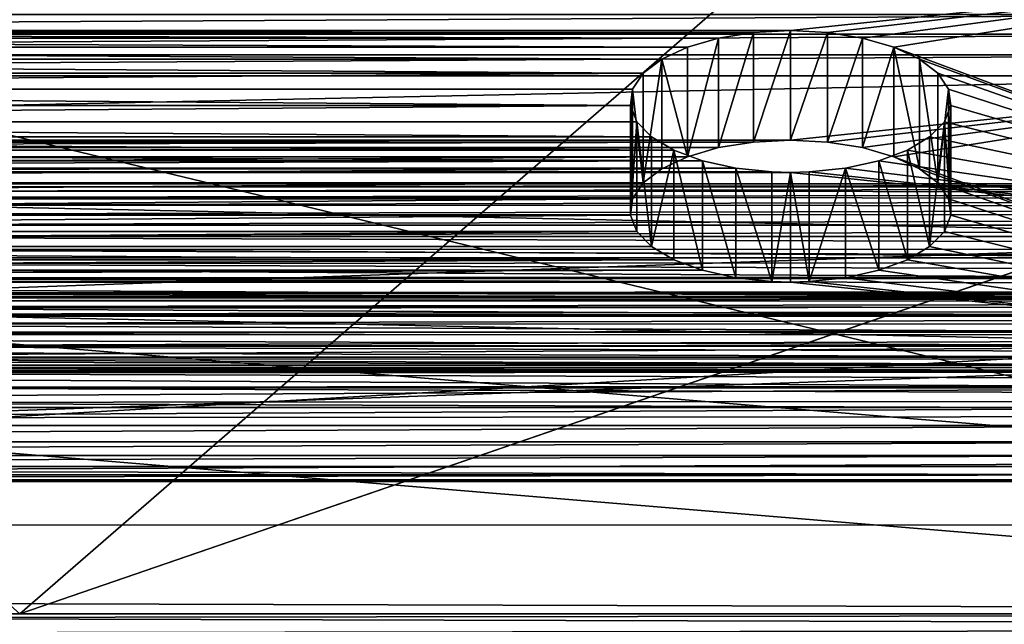
# Model space of a CAD drawing. Units: centimetres. Extents: x -305 to 305, y -134 to 131.
# Drawn here: x -165 to -162, y -7 to -5 of the extents above; entities that cross this region are included whole.
import ezdxf

# ---------------------------------------------------------------- set-up
doc = ezdxf.new("R2010")
doc.units = ezdxf.units.CM
doc.header["$LTSCALE"] = 2.54
doc.layers.get('0').update_dxf_attribs({"true_color": 0xff5454})
doc.layers.add('VP-EQ', color=7, linetype='Continuous', true_color=0x8a3492)

# ---------------------------------------------------------------- blocks, each defined once
blk = doc.blocks.new('3DGeom-266_Defintion')
at = {"color": 0}
for p, q in [((133691.6, 14568.33, 84.67), (133691.6, 16685, 84.67)), ((133691.6, 16685), (133691.6, 14568.33)), ((133691.6, 16685, 84.67), (133691.6, 14568.33, 84.67)), ((133691.6, 14568.33), (133691.6, 16685)), ((133224.25, 14882.04, 84.67), (133248.97, 14889.44, 84.67)), ((133248.97, 14889.44), (133224.25, 14882.04)), ((133224.25, 14882.04), (133248.97, 14889.44)), ((133248.97, 14889.44, 84.67), (133224.25, 14882.04, 84.67)), ((133248.97, 14889.44, 84.67), (133274.72, 14890.94, 84.67)), ((133274.72, 14890.94), (133248.97, 14889.44)), ((133248.97, 14889.44), (133274.72, 14890.94)), ((133274.72, 14890.94, 84.67), (133248.97, 14889.44, 84.67)), ((133248.97, 14889.44), (133248.97, 14889.44, 84.67)), ((133248.97, 14889.44), (133248.97, 14889.44, 84.67)), ((133274.72, 14890.94, 84.67), (133300.13, 14886.46, 84.67)), ((133300.13, 14886.46), (133274.72, 14890.94)), ((133274.72, 14890.94), (133274.72, 14890.94, 84.67)), ((133274.72, 14890.94), (133274.72, 14890.94, 84.67)), ((133274.72, 14890.94), (133300.13, 14886.46)), ((133300.13, 14886.46, 84.67), (133274.72, 14890.94, 84.67)), ((133201.9, 14869.14, 84.67), (133224.25, 14882.04, 84.67)), ((133224.25, 14882.04), (133201.9, 14869.14)), ((133201.9, 14869.14), (133224.25, 14882.04)), ((133224.25, 14882.04, 84.67), (133201.9, 14869.14, 84.67)), ((133224.25, 14882.04), (133224.25, 14882.04, 84.67)), ((133224.25, 14882.04), (133224.25, 14882.04, 84.67)), ((133300.13, 14886.46, 84.67), (133323.83, 14876.24, 84.67)), ((133323.83, 14876.24), (133300.13, 14886.46)), ((133300.13, 14886.46), (133300.13, 14886.46, 84.67)), ((133300.13, 14886.46), (133300.13, 14886.46, 84.67)), ((133300.13, 14886.46), (133323.83, 14876.24)), ((133323.83, 14876.24, 84.67), (133300.13, 14886.46, 84.67)), ((133323.83, 14876.24, 84.67), (133344.52, 14860.83, 84.67)), ((133344.52, 14860.83), (133323.83, 14876.24)), ((133323.83, 14876.24), (133323.83, 14876.24, 84.67)), ((133323.83, 14876.24), (133323.83, 14876.24, 84.67)), ((133323.83, 14876.24), (133344.52, 14860.83)), ((133344.52, 14860.83, 84.67), (133323.83, 14876.24, 84.67)), ((133183.13, 14851.43, 84.67), (133201.9, 14869.14, 84.67)), ((133201.9, 14869.14), (133183.13, 14851.43)), ((133183.13, 14851.43), (133201.9, 14869.14)), ((133201.9, 14869.14, 84.67), (133183.13, 14851.43, 84.67)), ((133201.9, 14869.14), (133201.9, 14869.14, 84.67)), ((133201.9, 14869.14), (133201.9, 14869.14, 84.67)), ((133344.52, 14860.83, 84.67), (133361.1, 14841.06, 84.67)), ((133361.1, 14841.06), (133344.52, 14860.83)), ((133344.52, 14860.83), (133344.52, 14860.83, 84.67)), ((133344.52, 14860.83), (133344.52, 14860.83, 84.67)), ((133344.52, 14860.83), (133361.1, 14841.06)), ((133361.1, 14841.06, 84.67), (133344.52, 14860.83, 84.67)), ((133168.96, 14829.87, 84.67), (133183.13, 14851.43, 84.67)), ((133183.13, 14851.43), (133168.96, 14829.87)), ((133168.96, 14829.87), (133183.13, 14851.43)), ((133183.13, 14851.43, 84.67), (133168.96, 14829.87, 84.67)), ((133183.13, 14851.43), (133183.13, 14851.43, 84.67)), ((133183.13, 14851.43), (133183.13, 14851.43, 84.67)), ((133361.1, 14841.06, 84.67), (133372.69, 14818.01, 84.67)), ((133372.69, 14818.01), (133361.1, 14841.06)), ((133361.1, 14841.06), (133361.1, 14841.06, 84.67)), ((133361.1, 14841.06), (133372.69, 14818.01)), ((133372.69, 14818.01, 84.67), (133361.1, 14841.06, 84.67)), ((133361.1, 14841.06), (133361.1, 14841.06, 84.67)), ((133160.13, 14805.63, 84.67), (133168.96, 14829.87, 84.67)), ((133168.96, 14829.87), (133160.13, 14805.63)), ((133160.13, 14805.63), (133168.96, 14829.87)), ((133168.96, 14829.87, 84.67), (133160.13, 14805.63, 84.67)), ((133168.96, 14829.87), (133168.96, 14829.87, 84.67)), ((133168.96, 14829.87), (133168.96, 14829.87, 84.67)), ((133372.69, 14818.01, 84.67), (133378.63, 14792.9, 84.67)), ((133378.63, 14792.9), (133372.69, 14818.01)), ((133372.69, 14818.01), (133372.69, 14818.01, 84.67)), ((133372.69, 14818.01), (133372.69, 14818.01, 84.67)), ((133372.69, 14818.01), (133378.63, 14792.9)), ((133378.63, 14792.9, 84.67), (133372.69, 14818.01, 84.67)), ((133157.13, 14780, 84.67), (133160.13, 14805.63, 84.67)), ((133160.13, 14805.63), (133157.13, 14780)), ((133157.13, 14780), (133160.13, 14805.63)), ((133160.13, 14805.63, 84.67), (133157.13, 14780, 84.67)), ((133160.13, 14805.63), (133160.13, 14805.63, 84.67)), ((133160.13, 14805.63), (133160.13, 14805.63, 84.67)), ((133378.63, 14792.9, 84.67), (133379.39, 14780, 84.67)), ((133379.39, 14780), (133378.63, 14792.9)), ((133378.63, 14792.9), (133378.63, 14792.9, 84.67)), ((133378.63, 14792.9), (133379.39, 14780)), ((133379.39, 14780, 84.67), (133378.63, 14792.9, 84.67)), ((133378.63, 14792.9), (133378.63, 14792.9, 84.67)), ((133160.13, 14754.37, 84.67), (133157.13, 14780, 84.67)), ((133157.13, 14780), (133160.13, 14754.37)), ((133157.13, 14780, 84.67), (133157.13, 14780)), ((133160.13, 14754.37), (133157.13, 14780)), ((133157.13, 14780, 84.67), (133157.13, 14780)), ((133157.13, 14780, 84.67), (133160.13, 14754.37, 84.67)), ((133379.39, 14780, 84.67), (133378.63, 14767.1, 84.67)), ((133378.63, 14767.1), (133379.39, 14780)), ((133379.39, 14780), (133378.63, 14767.1)), ((133378.63, 14767.1, 84.67), (133379.39, 14780, 84.67)), ((133379.39, 14780), (133379.39, 14780, 84.67)), ((133379.39, 14780), (133379.39, 14780, 84.67)), ((133378.63, 14767.1, 84.67), (133372.69, 14741.99, 84.67)), ((133372.69, 14741.99), (133378.63, 14767.1)), ((133378.63, 14767.1), (133372.69, 14741.99)), ((133372.69, 14741.99, 84.67), (133378.63, 14767.1, 84.67)), ((133378.63, 14767.1), (133378.63, 14767.1, 84.67)), ((133378.63, 14767.1), (133378.63, 14767.1, 84.67)), ((133168.96, 14730.13, 84.67), (133160.13, 14754.37, 84.67)), ((133160.13, 14754.37), (133168.96, 14730.13)), ((133160.13, 14754.37), (133160.13, 14754.37, 84.67)), ((133168.96, 14730.13), (133160.13, 14754.37)), ((133160.13, 14754.37), (133160.13, 14754.37, 84.67)), ((133160.13, 14754.37, 84.67), (133168.96, 14730.13, 84.67)), ((133372.69, 14741.99, 84.67), (133361.1, 14718.94, 84.67)), ((133361.1, 14718.94), (133372.69, 14741.99)), ((133372.69, 14741.99), (133361.1, 14718.94)), ((133361.1, 14718.94, 84.67), (133372.69, 14741.99, 84.67)), ((133372.69, 14741.99), (133372.69, 14741.99, 84.67)), ((133372.69, 14741.99), (133372.69, 14741.99, 84.67)), ((133183.13, 14708.57, 84.67), (133168.96, 14730.13, 84.67)), ((133168.96, 14730.13), (133183.13, 14708.57)), ((133183.13, 14708.57), (133168.96, 14730.13)), ((133168.96, 14730.13), (133168.96, 14730.13, 84.67)), ((133168.96, 14730.13, 84.67), (133183.13, 14708.57, 84.67)), ((133168.96, 14730.13), (133168.96, 14730.13, 84.67)), ((133361.1, 14718.94, 84.67), (133344.52, 14699.17, 84.67)), ((133344.52, 14699.17), (133361.1, 14718.94)), ((133361.1, 14718.94), (133344.52, 14699.17)), ((133344.52, 14699.17, 84.67), (133361.1, 14718.94, 84.67)), ((133361.1, 14718.94), (133361.1, 14718.94, 84.67)), ((133361.1, 14718.94), (133361.1, 14718.94, 84.67)), ((133201.9, 14690.86, 84.67), (133183.13, 14708.57, 84.67)), ((133183.13, 14708.57), (133201.9, 14690.86)), ((133183.13, 14708.57), (133183.13, 14708.57, 84.67)), ((133201.9, 14690.86), (133183.13, 14708.57)), ((133183.13, 14708.57), (133183.13, 14708.57, 84.67)), ((133183.13, 14708.57, 84.67), (133201.9, 14690.86, 84.67)), ((133344.52, 14699.17, 84.67), (133323.83, 14683.76, 84.67)), ((133323.83, 14683.76), (133344.52, 14699.17)), ((133344.52, 14699.17), (133323.83, 14683.76)), ((133323.83, 14683.76, 84.67), (133344.52, 14699.17, 84.67)), ((133344.52, 14699.17), (133344.52, 14699.17, 84.67)), ((133344.52, 14699.17), (133344.52, 14699.17, 84.67)), ((133224.25, 14677.96, 84.67), (133201.9, 14690.86, 84.67)), ((133201.9, 14690.86), (133224.25, 14677.96)), ((133201.9, 14690.86), (133201.9, 14690.86, 84.67)), ((133224.25, 14677.96), (133201.9, 14690.86)), ((133201.9, 14690.86), (133201.9, 14690.86, 84.67)), ((133201.9, 14690.86, 84.67), (133224.25, 14677.96, 84.67)), ((133248.97, 14670.56, 84.67), (133224.25, 14677.96, 84.67)), ((133224.25, 14677.96), (133248.97, 14670.56)), ((133224.25, 14677.96), (133224.25, 14677.96, 84.67)), ((133248.97, 14670.56), (133224.25, 14677.96)), ((133224.25, 14677.96), (133224.25, 14677.96, 84.67)), ((133224.25, 14677.96, 84.67), (133248.97, 14670.56, 84.67)), ((133323.83, 14683.76, 84.67), (133300.13, 14673.54, 84.67)), ((133300.13, 14673.54), (133323.83, 14683.76)), ((133323.83, 14683.76), (133300.13, 14673.54)), ((133300.13, 14673.54, 84.67), (133323.83, 14683.76, 84.67)), ((133323.83, 14683.76), (133323.83, 14683.76, 84.67)), ((133323.83, 14683.76), (133323.83, 14683.76, 84.67)), ((133274.72, 14669.06, 84.67), (133248.97, 14670.56, 84.67)), ((133248.97, 14670.56), (133274.72, 14669.06)), ((133274.72, 14669.06), (133248.97, 14670.56)), ((133248.97, 14670.56), (133248.97, 14670.56, 84.67)), ((133248.97, 14670.56, 84.67), (133274.72, 14669.06, 84.67)), ((133248.97, 14670.56), (133248.97, 14670.56, 84.67)), ((133300.13, 14673.54, 84.67), (133274.72, 14669.06, 84.67)), ((133274.72, 14669.06), (133300.13, 14673.54)), ((133300.13, 14673.54), (133274.72, 14669.06)), ((133274.72, 14669.06, 84.67), (133300.13, 14673.54, 84.67)), ((133300.13, 14673.54), (133300.13, 14673.54, 84.67)), ((133300.13, 14673.54), (133300.13, 14673.54, 84.67)), ((133274.72, 14669.06), (133274.72, 14669.06, 84.67)), ((133274.72, 14669.06), (133274.72, 14669.06, 84.67))]:
    blk.add_line(p, q, dxfattribs=at)
mesh = blk.add_polyface(dxfattribs=at)
corners = [(133056.59, 14356.67, 84.67), (133160.13, 14754.37, 84.67), (133157.13, 14780, 84.67), (133168.96, 14730.13, 84.67), (133183.13, 14708.57, 84.67), (133479.93, 14356.67, 84.67), (133201.9, 14690.86, 84.67), (133224.25, 14677.96, 84.67), (133248.97, 14670.56, 84.67), (133274.72, 14669.06, 84.67), (133300.13, 14673.54, 84.67), (133323.83, 14683.76, 84.67), (133344.52, 14699.17, 84.67), (133361.1, 14718.94, 84.67), (133372.69, 14741.99, 84.67), (133378.63, 14767.1, 84.67), (133379.39, 14780, 84.67), (133379.39, 16473.33, 84.67), (132847.54, 14535.22, 84.67), (132844.92, 16685, 84.67), (132844.92, 14568.33, 84.67), (132847.54, 16718.11, 84.67), (132855.29, 16750.41, 84.67), (132855.29, 14502.93, 84.67), (132867.99, 16781.1, 84.67), (132867.99, 14472.24, 84.67), (132885.35, 14443.92, 84.67), (132885.35, 16809.42, 84.67), (132906.92, 14418.66, 84.67), (132906.92, 16834.67, 84.67), (132932.18, 14397.09, 84.67), (132932.18, 16856.24, 84.67), (132960.5, 16873.6, 84.67), (132960.5, 14379.74, 84.67), (132991.18, 14367.03, 84.67), (132991.18, 16886.31, 84.67), (133023.48, 14359.27, 84.67), (133023.48, 16894.06, 84.67), (133056.59, 16896.67, 84.67), (133157.13, 16473.33, 84.67), (133160.13, 16498.96, 84.67), (133168.96, 16523.21, 84.67), (133183.13, 16544.76, 84.67), (133479.93, 16896.67, 84.67), (133201.9, 16562.47, 84.67), (133224.25, 16575.37, 84.67), (133248.97, 16582.77, 84.67), (133274.72, 16584.27, 84.67), (133300.13, 16579.79, 84.67), (133323.83, 16569.57, 84.67), (133344.52, 16554.16, 84.67), (133361.1, 16534.4, 84.67), (133372.69, 16511.34, 84.67), (133378.63, 16486.23, 84.67), (133513.04, 14359.27, 84.67), (133513.04, 16894.06, 84.67), (133545.34, 14367.03, 84.67), (133545.34, 16886.31, 84.67), (133576.02, 14379.74, 84.67), (133576.02, 16873.6, 84.67), (133604.34, 14397.09, 84.67), (133604.34, 16856.24, 84.67), (133629.6, 14418.66, 84.67), (133629.6, 16834.67, 84.67), (133651.17, 14443.92, 84.67), (133651.17, 16809.42, 84.67), (133668.53, 14472.24, 84.67), (133668.53, 16781.1, 84.67), (133681.23, 14502.93, 84.67), (133681.23, 16750.41, 84.67), (133688.98, 14535.22, 84.67), (133688.98, 16718.11, 84.67), (133691.6, 16685, 84.67), (133691.6, 14568.33, 84.67), (133160.13, 14805.63, 84.67), (133160.13, 16447.71, 84.67), (133168.96, 14829.87, 84.67), (133168.96, 16423.46, 84.67), (133183.13, 14851.43, 84.67), (133183.13, 16401.9, 84.67), (133201.9, 14869.14, 84.67), (133201.9, 16384.2, 84.67), (133224.25, 14882.04, 84.67), (133224.25, 16371.3, 84.67), (133248.97, 16363.9, 84.67), (133248.97, 14889.44, 84.67), (133274.72, 14890.94, 84.67), (133274.72, 16362.4, 84.67), (133300.13, 16366.88, 84.67), (133300.13, 14886.46, 84.67), (133323.83, 14876.24, 84.67), (133323.83, 16377.1, 84.67), (133344.52, 14860.83, 84.67), (133344.52, 16392.5, 84.67), (133361.1, 14841.06, 84.67), (133361.1, 16412.27, 84.67), (133372.69, 16435.33, 84.67), (133372.69, 14818.01, 84.67), (133378.63, 16460.43, 84.67), (133378.63, 14792.9, 84.67)]
mesh.append_faces([[corners[k] for k in face] for face in [(18, 19, 20), (72, 70, 73)]], dxfattribs={"vtx0": -1, "color": 0})
mesh.append_faces([[corners[k] for k in face] for face in [(1, 0, 3), (3, 0, 4), (4, 5, 6), (6, 5, 7), (7, 5, 8), (8, 5, 9), (9, 5, 10), (10, 5, 11), (11, 5, 12), (12, 5, 13), (13, 5, 14), (14, 5, 15), (15, 5, 16), (19, 18, 21), (21, 18, 22), (22, 23, 24), (24, 26, 27), (27, 28, 29), (29, 30, 31), (31, 30, 32), (32, 34, 35), (35, 36, 37), (37, 0, 38), (38, 42, 43), (43, 54, 55), (55, 56, 57), (57, 58, 59), (59, 60, 61), (61, 62, 63), (63, 64, 65), (65, 66, 67), (67, 68, 69), (69, 70, 71), (71, 70, 72), (74, 39, 2), (39, 74, 75), (75, 76, 77), (77, 78, 79), (79, 80, 81), (81, 82, 83), (83, 82, 84), (84, 86, 87), (87, 86, 88), (88, 90, 91), (91, 92, 93), (93, 94, 95), (95, 94, 96), (96, 97, 98), (98, 16, 17)]], dxfattribs={"vtx0": -1, "vtx1": -1, "color": 0})
mesh.append_faces([[corners[k] for k in face] for face in [(16, 5, 17), (38, 0, 39), (39, 0, 2), (43, 17, 5)]], dxfattribs={"vtx0": -1, "vtx1": -1, "vtx2": -1, "color": 0})
mesh.append_faces([[corners[k] for k in face] for face in [(0, 1, 2), (4, 0, 5), (22, 18, 23), (24, 23, 25), (24, 25, 26), (27, 26, 28), (29, 28, 30), (32, 30, 33), (32, 33, 34), (35, 34, 36), (37, 36, 0), (38, 39, 40), (38, 40, 41), (38, 41, 42), (43, 42, 44), (43, 44, 45), (43, 45, 46), (43, 46, 47), (43, 47, 48), (43, 48, 49), (43, 49, 50), (43, 50, 51), (43, 51, 52), (43, 52, 53), (43, 53, 17), (43, 5, 54), (55, 54, 56), (57, 56, 58), (59, 58, 60), (61, 60, 62), (63, 62, 64), (65, 64, 66), (67, 66, 68), (69, 68, 70), (75, 74, 76), (77, 76, 78), (79, 78, 80), (81, 80, 82), (84, 82, 85), (84, 85, 86), (88, 86, 89), (88, 89, 90), (91, 90, 92), (93, 92, 94), (96, 94, 97), (98, 97, 99), (98, 99, 16)]], dxfattribs={"vtx0": -1, "vtx2": -1, "color": 0})
mesh = blk.add_polyface(dxfattribs=at)
corners = [(133160.13, 16447.71), (133157.13, 14780), (133157.13, 16473.33), (133160.13, 14805.63), (133168.96, 16423.46), (133168.96, 14829.87), (133183.13, 16401.9), (133183.13, 14851.43), (133201.9, 16384.2), (133201.9, 14869.14), (133224.25, 16371.3), (133224.25, 14882.04), (133248.97, 16363.9), (133248.97, 14889.44), (133274.72, 16362.4), (133274.72, 14890.94), (133300.13, 16366.88), (133300.13, 14886.46), (133323.83, 16377.1), (133323.83, 14876.24), (133344.52, 14860.83), (133344.52, 16392.5), (133361.1, 16412.27), (133361.1, 14841.06), (133372.69, 16435.33), (133372.69, 14818.01), (133378.63, 16460.43), (133378.63, 14792.9), (133379.39, 16473.33), (133379.39, 14780), (132847.54, 16718.11), (132844.92, 14568.33), (132844.92, 16685), (132847.54, 14535.22), (132855.29, 16750.41), (132855.29, 14502.93), (132867.99, 16781.1), (132867.99, 14472.24), (132885.35, 16809.42), (132885.35, 14443.92), (132906.92, 16834.67), (132906.92, 14418.66), (132932.18, 16856.24), (132932.18, 14397.09), (132960.5, 16873.6), (132960.5, 14379.74), (132991.18, 16886.31), (132991.18, 14367.03), (133023.48, 16894.06), (133023.48, 14359.27), (133056.59, 16896.67), (133056.59, 14356.67), (133160.13, 16498.96), (133168.96, 16523.21), (133183.13, 16544.76), (133479.93, 16896.67), (133201.9, 16562.47), (133224.25, 16575.37), (133248.97, 16582.77), (133274.72, 16584.27), (133300.13, 16579.79), (133323.83, 16569.57), (133344.52, 16554.16), (133361.1, 16534.4), (133372.69, 16511.34), (133378.63, 16486.23), (133183.13, 14708.57), (133479.93, 14356.67), (133168.96, 14730.13), (133160.13, 14754.37), (133201.9, 14690.86), (133224.25, 14677.96), (133248.97, 14670.56), (133274.72, 14669.06), (133300.13, 14673.54), (133323.83, 14683.76), (133344.52, 14699.17), (133361.1, 14718.94), (133372.69, 14741.99), (133378.63, 14767.1), (133513.04, 16894.06), (133513.04, 14359.27), (133545.34, 14367.03), (133545.34, 16886.31), (133576.02, 16873.6), (133576.02, 14379.74), (133604.34, 16856.24), (133604.34, 14397.09), (133629.6, 16834.67), (133629.6, 14418.66), (133651.17, 16809.42), (133651.17, 14443.92), (133668.53, 16781.1), (133668.53, 14472.24), (133681.23, 14502.93), (133681.23, 16750.41), (133688.98, 16718.11), (133688.98, 14535.22), (133691.6, 16685), (133691.6, 14568.33)]
mesh.append_faces([[corners[k] for k in face] for face in [(30, 31, 32), (97, 98, 99)]], dxfattribs={"vtx0": -1, "color": 0})
mesh.append_faces([[corners[k] for k in face] for face in [(0, 1, 2), (1, 0, 3), (3, 4, 5), (5, 6, 7), (7, 8, 9), (9, 10, 11), (11, 12, 13), (13, 14, 15), (15, 16, 17), (17, 18, 19), (19, 18, 20), (20, 22, 23), (23, 24, 25), (25, 26, 27), (27, 28, 29), (31, 30, 33), (33, 34, 35), (35, 36, 37), (37, 38, 39), (39, 40, 41), (41, 42, 43), (43, 44, 45), (45, 46, 47), (47, 48, 49), (49, 50, 51), (2, 50, 52), (52, 50, 53), (53, 50, 54), (54, 55, 56), (56, 55, 57), (57, 55, 58), (58, 55, 59), (59, 55, 60), (60, 55, 61), (61, 55, 62), (62, 55, 63), (63, 55, 64), (64, 55, 65), (65, 55, 28), (51, 66, 67), (66, 51, 68), (68, 51, 69), (69, 51, 1), (67, 80, 81), (81, 80, 82), (82, 84, 85), (85, 86, 87), (87, 88, 89), (89, 90, 91), (91, 92, 93), (93, 92, 94), (94, 96, 97)]], dxfattribs={"vtx0": -1, "vtx1": -1, "color": 0})
mesh.append_faces([[corners[k] for k in face] for face in [(51, 50, 2), (1, 51, 2), (67, 29, 28), (67, 28, 55)]], dxfattribs={"vtx0": -1, "vtx1": -1, "vtx2": -1, "color": 0})
mesh.append_faces([[corners[k] for k in face] for face in [(3, 0, 4), (5, 4, 6), (7, 6, 8), (9, 8, 10), (11, 10, 12), (13, 12, 14), (15, 14, 16), (17, 16, 18), (20, 18, 21), (20, 21, 22), (23, 22, 24), (25, 24, 26), (27, 26, 28), (33, 30, 34), (35, 34, 36), (37, 36, 38), (39, 38, 40), (41, 40, 42), (43, 42, 44), (45, 44, 46), (47, 46, 48), (49, 48, 50), (54, 50, 55), (67, 66, 70), (67, 70, 71), (67, 71, 72), (67, 72, 73), (67, 73, 74), (67, 74, 75), (67, 75, 76), (67, 76, 77), (67, 77, 78), (67, 78, 79), (67, 79, 29), (67, 55, 80), (82, 80, 83), (82, 83, 84), (85, 84, 86), (87, 86, 88), (89, 88, 90), (91, 90, 92), (94, 92, 95), (94, 95, 96), (97, 96, 98)]], dxfattribs={"vtx0": -1, "vtx2": -1, "color": 0})
mesh = blk.add_polyface(dxfattribs=at)
corners = [(133691.6, 16685), (133691.6, 14568.33, 84.67), (133691.6, 14568.33), (133691.6, 16685, 84.67)]
mesh.append_faces([[corners[k] for k in face] for face in [(0, 1, 2), (1, 0, 3)]], dxfattribs={"vtx0": -1, "color": 0})
mesh = blk.add_polyface(dxfattribs=at)
corners = [(133248.97, 14889.44, 84.67), (133224.25, 14882.04), (133248.97, 14889.44), (133224.25, 14882.04, 84.67)]
mesh.append_faces([[corners[k] for k in face] for face in [(0, 1, 2), (1, 0, 3)]], dxfattribs={"vtx0": -1, "color": 0})
mesh = blk.add_polyface(dxfattribs=at)
corners = [(133274.72, 14890.94), (133248.97, 14889.44, 84.67), (133248.97, 14889.44), (133274.72, 14890.94, 84.67)]
mesh.append_faces([[corners[k] for k in face] for face in [(0, 1, 2), (1, 0, 3)]], dxfattribs={"vtx0": -1, "color": 0})
mesh = blk.add_polyface(dxfattribs=at)
corners = [(133300.13, 14886.46, 84.67), (133274.72, 14890.94), (133300.13, 14886.46), (133274.72, 14890.94, 84.67)]
mesh.append_faces([[corners[k] for k in face] for face in [(0, 1, 2), (1, 0, 3)]], dxfattribs={"vtx0": -1, "color": 0})
mesh = blk.add_polyface(dxfattribs=at)
corners = [(133224.25, 14882.04), (133201.9, 14869.14, 84.67), (133201.9, 14869.14), (133224.25, 14882.04, 84.67)]
mesh.append_faces([[corners[k] for k in face] for face in [(0, 1, 2), (1, 0, 3)]], dxfattribs={"vtx0": -1, "color": 0})
mesh = blk.add_polyface(dxfattribs=at)
corners = [(133323.83, 14876.24), (133300.13, 14886.46, 84.67), (133300.13, 14886.46), (133323.83, 14876.24, 84.67)]
mesh.append_faces([[corners[k] for k in face] for face in [(0, 1, 2), (1, 0, 3)]], dxfattribs={"vtx0": -1, "color": 0})
mesh = blk.add_polyface(dxfattribs=at)
corners = [(133344.52, 14860.83, 84.67), (133323.83, 14876.24), (133344.52, 14860.83), (133323.83, 14876.24, 84.67)]
mesh.append_faces([[corners[k] for k in face] for face in [(0, 1, 2), (1, 0, 3)]], dxfattribs={"vtx0": -1, "color": 0})
mesh = blk.add_polyface(dxfattribs=at)
corners = [(133201.9, 14869.14, 84.67), (133183.13, 14851.43), (133201.9, 14869.14), (133183.13, 14851.43, 84.67)]
mesh.append_faces([[corners[k] for k in face] for face in [(0, 1, 2), (1, 0, 3)]], dxfattribs={"vtx0": -1, "color": 0})
mesh = blk.add_polyface(dxfattribs=at)
corners = [(133344.52, 14860.83, 84.67), (133361.1, 14841.06), (133361.1, 14841.06, 84.67), (133344.52, 14860.83)]
mesh.append_faces([[corners[k] for k in face] for face in [(0, 1, 2), (1, 0, 3)]], dxfattribs={"vtx0": -1, "color": 0})
mesh = blk.add_polyface(dxfattribs=at)
corners = [(133183.13, 14851.43), (133168.96, 14829.87, 84.67), (133168.96, 14829.87), (133183.13, 14851.43, 84.67)]
mesh.append_faces([[corners[k] for k in face] for face in [(0, 1, 2), (1, 0, 3)]], dxfattribs={"vtx0": -1, "color": 0})
mesh = blk.add_polyface(dxfattribs=at)
corners = [(133361.1, 14841.06, 84.67), (133372.69, 14818.01), (133372.69, 14818.01, 84.67), (133361.1, 14841.06)]
mesh.append_faces([[corners[k] for k in face] for face in [(0, 1, 2), (1, 0, 3)]], dxfattribs={"vtx0": -1, "color": 0})
mesh = blk.add_polyface(dxfattribs=at)
corners = [(133168.96, 14829.87), (133160.13, 14805.63, 84.67), (133160.13, 14805.63), (133168.96, 14829.87, 84.67)]
mesh.append_faces([[corners[k] for k in face] for face in [(0, 1, 2), (1, 0, 3)]], dxfattribs={"vtx0": -1, "color": 0})
mesh = blk.add_polyface(dxfattribs=at)
corners = [(133372.69, 14818.01, 84.67), (133378.63, 14792.9), (133378.63, 14792.9, 84.67), (133372.69, 14818.01)]
mesh.append_faces([[corners[k] for k in face] for face in [(0, 1, 2), (1, 0, 3)]], dxfattribs={"vtx0": -1, "color": 0})
mesh = blk.add_polyface(dxfattribs=at)
corners = [(133160.13, 14805.63), (133157.13, 14780, 84.67), (133157.13, 14780), (133160.13, 14805.63, 84.67)]
mesh.append_faces([[corners[k] for k in face] for face in [(0, 1, 2), (1, 0, 3)]], dxfattribs={"vtx0": -1, "color": 0})
mesh = blk.add_polyface(dxfattribs=at)
corners = [(133379.39, 14780, 84.67), (133378.63, 14792.9), (133379.39, 14780), (133378.63, 14792.9, 84.67)]
mesh.append_faces([[corners[k] for k in face] for face in [(0, 1, 2), (1, 0, 3)]], dxfattribs={"vtx0": -1, "color": 0})
mesh = blk.add_polyface(dxfattribs=at)
corners = [(133157.13, 14780), (133160.13, 14754.37, 84.67), (133160.13, 14754.37), (133157.13, 14780, 84.67)]
mesh.append_faces([[corners[k] for k in face] for face in [(0, 1, 2), (1, 0, 3)]], dxfattribs={"vtx0": -1, "color": 0})
mesh = blk.add_polyface(dxfattribs=at)
corners = [(133379.39, 14780, 84.67), (133378.63, 14767.1), (133378.63, 14767.1, 84.67), (133379.39, 14780)]
mesh.append_faces([[corners[k] for k in face] for face in [(0, 1, 2), (1, 0, 3)]], dxfattribs={"vtx0": -1, "color": 0})
mesh = blk.add_polyface(dxfattribs=at)
corners = [(133372.69, 14741.99, 84.67), (133378.63, 14767.1), (133372.69, 14741.99), (133378.63, 14767.1, 84.67)]
mesh.append_faces([[corners[k] for k in face] for face in [(0, 1, 2), (1, 0, 3)]], dxfattribs={"vtx0": -1, "color": 0})
mesh = blk.add_polyface(dxfattribs=at)
corners = [(133160.13, 14754.37), (133168.96, 14730.13, 84.67), (133168.96, 14730.13), (133160.13, 14754.37, 84.67)]
mesh.append_faces([[corners[k] for k in face] for face in [(0, 1, 2), (1, 0, 3)]], dxfattribs={"vtx0": -1, "color": 0})
mesh = blk.add_polyface(dxfattribs=at)
corners = [(133372.69, 14741.99, 84.67), (133361.1, 14718.94), (133361.1, 14718.94, 84.67), (133372.69, 14741.99)]
mesh.append_faces([[corners[k] for k in face] for face in [(0, 1, 2), (1, 0, 3)]], dxfattribs={"vtx0": -1, "color": 0})
mesh = blk.add_polyface(dxfattribs=at)
corners = [(133168.96, 14730.13), (133183.13, 14708.57, 84.67), (133183.13, 14708.57), (133168.96, 14730.13, 84.67)]
mesh.append_faces([[corners[k] for k in face] for face in [(0, 1, 2), (1, 0, 3)]], dxfattribs={"vtx0": -1, "color": 0})
mesh = blk.add_polyface(dxfattribs=at)
corners = [(133361.1, 14718.94, 84.67), (133344.52, 14699.17), (133344.52, 14699.17, 84.67), (133361.1, 14718.94)]
mesh.append_faces([[corners[k] for k in face] for face in [(0, 1, 2), (1, 0, 3)]], dxfattribs={"vtx0": -1, "color": 0})
mesh = blk.add_polyface(dxfattribs=at)
corners = [(133183.13, 14708.57, 84.67), (133201.9, 14690.86), (133183.13, 14708.57), (133201.9, 14690.86, 84.67)]
mesh.append_faces([[corners[k] for k in face] for face in [(0, 1, 2), (1, 0, 3)]], dxfattribs={"vtx0": -1, "color": 0})
mesh = blk.add_polyface(dxfattribs=at)
corners = [(133323.83, 14683.76), (133344.52, 14699.17, 84.67), (133344.52, 14699.17), (133323.83, 14683.76, 84.67)]
mesh.append_faces([[corners[k] for k in face] for face in [(0, 1, 2), (1, 0, 3)]], dxfattribs={"vtx0": -1, "color": 0})
mesh = blk.add_polyface(dxfattribs=at)
corners = [(133201.9, 14690.86, 84.67), (133224.25, 14677.96), (133201.9, 14690.86), (133224.25, 14677.96, 84.67)]
mesh.append_faces([[corners[k] for k in face] for face in [(0, 1, 2), (1, 0, 3)]], dxfattribs={"vtx0": -1, "color": 0})
mesh = blk.add_polyface(dxfattribs=at)
corners = [(133224.25, 14677.96), (133248.97, 14670.56, 84.67), (133248.97, 14670.56), (133224.25, 14677.96, 84.67)]
mesh.append_faces([[corners[k] for k in face] for face in [(0, 1, 2), (1, 0, 3)]], dxfattribs={"vtx0": -1, "color": 0})
mesh = blk.add_polyface(dxfattribs=at)
corners = [(133300.13, 14673.54, 84.67), (133323.83, 14683.76), (133300.13, 14673.54), (133323.83, 14683.76, 84.67)]
mesh.append_faces([[corners[k] for k in face] for face in [(0, 1, 2), (1, 0, 3)]], dxfattribs={"vtx0": -1, "color": 0})
mesh = blk.add_polyface(dxfattribs=at)
corners = [(133248.97, 14670.56, 84.67), (133274.72, 14669.06), (133248.97, 14670.56), (133274.72, 14669.06, 84.67)]
mesh.append_faces([[corners[k] for k in face] for face in [(0, 1, 2), (1, 0, 3)]], dxfattribs={"vtx0": -1, "color": 0})
mesh = blk.add_polyface(dxfattribs=at)
corners = [(133274.72, 14669.06), (133300.13, 14673.54, 84.67), (133300.13, 14673.54), (133274.72, 14669.06, 84.67)]
mesh.append_faces([[corners[k] for k in face] for face in [(0, 1, 2), (1, 0, 3)]], dxfattribs={"vtx0": -1, "color": 0})
blk = doc.blocks.new('Group37#1')
at = {"color": 0, "extrusion": (-2.13356e-16, 0.896873, 0.442289), "xscale": 0.004724409636550062, "yscale": 0.004724409636550061, "zscale": 0.004724409636550062, "rotation": 90}
blk.add_blockref('3DGeom-266_Defintion', (-86.1732, -683.2128, -34.0923), dxfattribs=at)
blk = doc.blocks.new('Group36#1')
at = {"color": 0}
blk.add_blockref('Group37#1', (0, 0), dxfattribs=at)
blk = doc.blocks.new('Group33')
at = {"color": 0}
blk.add_blockref('Group36#1', (0, 0), dxfattribs=at)
blk = doc.blocks.new('Grupuj#7')
at = {"color": 0}
for p, q in [((11.1018, 0.3587), (0.9095, 0.3587)), ((11.1018, 0.3587), (0.9095, 0.3587)), ((11.1018, 0, 0.1769), (0.9095, 0, 0.1769)), ((11.1018, 0, 0.1769), (0.9095, 0, 0.1769))]:
    blk.add_line(p, q, dxfattribs=at)
mesh = blk.add_polyface(dxfattribs=at)
corners = [(0.7992, 0.3696, 0.022), (11.1018, 0.3587), (0.9095, 0.3587), (11.2143, 0.368, 0.0187), (11.3237, 0.3827, 0.0486), (0.692, 0.3853, 0.0538), (11.4287, 0.4028, 0.0893), (0.5889, 0.4057, 0.0952), (11.528, 0.4279, 0.1402), (0.4909, 0.4307, 0.1458), (11.6203, 0.4578, 0.2009), (0.3992, 0.4599, 0.205), (11.7044, 0.4921, 0.2704), (0.3147, 0.493, 0.2722), (11.7794, 0.5303, 0.3479), (0.2382, 0.5298, 0.3468), (0.1704, 0.5698, 0.4279), (11.8442, 0.572, 0.4324), (0.1122, 0.6126, 0.5148), (11.898, 0.6166, 0.5229), (0.0641, 0.6578, 0.6064), (11.9402, 0.6637, 0.6183), (0.0266, 0.705, 0.702), (11.9703, 0.7125, 0.7173), (0, 0.7535, 0.8005), (11.9878, 0.7625, 0.8187), (0.0001, 1.7508, 2.8229), (11.9878, 1.7165, 2.7532), (11.9683, 1.7667, 2.855), (0.0273, 1.7983, 2.9192), (11.9367, 1.8157, 2.9544), (0.0655, 1.8444, 3.0125), (11.8933, 1.8629, 3.0501), (0.1143, 1.8884, 3.1018), (11.8387, 1.9078, 3.1411), (0.173, 1.9299, 3.1861), (11.7735, 1.9498, 3.2262), (0.2412, 1.9686, 3.2644), (11.6984, 1.9884, 3.3046), (0.318, 2.0039, 3.3361), (11.6144, 2.0232, 3.3752), (0.4027, 2.0355, 3.4002), (11.5223, 2.0539, 3.4373), (0.4943, 2.0631, 3.4561), (11.4233, 2.0799, 3.4902), (0.5918, 2.0864, 3.5033), (11.3185, 2.1011, 3.5331), (0.6943, 2.1051, 3.5412), (11.2092, 2.1172, 3.5657), (0.8006, 2.119, 3.5693), (11.0966, 2.1279, 3.5875), (0.9095, 2.1279, 3.5875)]
mesh.append_faces([[corners[k] for k in face] for face in [(0, 1, 2), (50, 49, 51)]], dxfattribs={"vtx0": -1, "color": 0})
mesh.append_faces([[corners[k] for k in face] for face in [(1, 0, 3), (3, 0, 4), (4, 5, 6), (6, 7, 8), (8, 9, 10), (10, 11, 12), (12, 13, 14), (14, 16, 17), (17, 18, 19), (19, 20, 21), (21, 22, 23), (23, 24, 25), (25, 26, 27), (27, 26, 28), (28, 29, 30), (30, 31, 32), (32, 33, 34), (34, 35, 36), (36, 37, 38), (38, 39, 40), (40, 41, 42), (42, 43, 44), (44, 45, 46), (46, 47, 48), (48, 49, 50)]], dxfattribs={"vtx0": -1, "vtx1": -1, "color": 0})
mesh.append_faces([[corners[k] for k in face] for face in [(4, 0, 5), (6, 5, 7), (8, 7, 9), (10, 9, 11), (12, 11, 13), (14, 13, 15), (14, 15, 16), (17, 16, 18), (19, 18, 20), (21, 20, 22), (23, 22, 24), (25, 24, 26), (28, 26, 29), (30, 29, 31), (32, 31, 33), (34, 33, 35), (36, 35, 37), (38, 37, 39), (40, 39, 41), (42, 41, 43), (44, 43, 45), (46, 45, 47), (48, 47, 49)]], dxfattribs={"vtx0": -1, "vtx2": -1, "color": 0})
mesh = blk.add_polyface(dxfattribs=at)
corners = [(11.2143, 0.0092, 0.1956), (0.9095, 0, 0.1769), (11.1018, 0, 0.1769), (0.7992, 0.0108, 0.1989), (11.3237, 0.024, 0.2255), (0.692, 0.0265, 0.2307), (11.4287, 0.044, 0.2662), (0.5889, 0.047, 0.2722), (11.528, 0.0692, 0.3172), (0.4909, 0.0719, 0.3227), (11.6203, 0.0991, 0.3778), (0.3992, 0.1011, 0.3819), (11.7044, 0.1333, 0.4473), (0.3147, 0.1343, 0.4492), (11.7794, 0.1715, 0.5248), (0.2382, 0.171, 0.5237), (0.1704, 0.211, 0.6048), (11.8442, 0.2132, 0.6093), (0.1122, 0.2539, 0.6917), (11.898, 0.2579, 0.6998), (0.0641, 0.2991, 0.7834), (11.9402, 0.3049, 0.7952), (0.0266, 0.3462, 0.8789), (11.9703, 0.3537, 0.8942), (0, 0.3948, 0.9775), (11.9878, 0.4037, 0.9956), (0.0001, 1.3921, 2.9998), (11.9878, 1.3577, 2.9301), (11.9683, 1.4079, 3.0319), (0.0273, 1.4396, 3.0961), (11.9367, 1.4569, 3.1313), (0.0655, 1.4856, 3.1894), (11.8933, 1.5041, 3.227), (0.1143, 1.5296, 3.2787), (11.8387, 1.549, 3.318), (0.173, 1.5712, 3.363), (11.7735, 1.591, 3.4031), (0.2412, 1.6098, 3.4413), (11.6984, 1.6296, 3.4815), (0.318, 1.6452, 3.513), (11.6144, 1.6645, 3.5521), (0.4027, 1.6768, 3.5771), (11.5223, 1.6951, 3.6142), (0.4943, 1.7044, 3.6331), (11.4233, 1.7212, 3.6671), (0.5918, 1.7276, 3.6802), (11.3185, 1.7423, 3.71), (0.6943, 1.7463, 3.7181), (11.2092, 1.7584, 3.7426), (0.8006, 1.7602, 3.7463), (11.0966, 1.7692, 3.7644), (0.9095, 1.7692, 3.7644)]
mesh.append_faces([[corners[k] for k in face] for face in [(0, 1, 2), (49, 50, 51)]], dxfattribs={"vtx0": -1, "color": 0})
mesh.append_faces([[corners[k] for k in face] for face in [(1, 0, 3), (3, 4, 5), (5, 6, 7), (7, 8, 9), (9, 10, 11), (11, 12, 13), (13, 14, 15), (15, 14, 16), (16, 17, 18), (18, 19, 20), (20, 21, 22), (22, 23, 24), (24, 25, 26), (26, 28, 29), (29, 30, 31), (31, 32, 33), (33, 34, 35), (35, 36, 37), (37, 38, 39), (39, 40, 41), (41, 42, 43), (43, 44, 45), (45, 46, 47), (47, 48, 49)]], dxfattribs={"vtx0": -1, "vtx1": -1, "color": 0})
mesh.append_faces([[corners[k] for k in face] for face in [(3, 0, 4), (5, 4, 6), (7, 6, 8), (9, 8, 10), (11, 10, 12), (13, 12, 14), (16, 14, 17), (18, 17, 19), (20, 19, 21), (22, 21, 23), (24, 23, 25), (26, 25, 27), (26, 27, 28), (29, 28, 30), (31, 30, 32), (33, 32, 34), (35, 34, 36), (37, 36, 38), (39, 38, 40), (41, 40, 42), (43, 42, 44), (45, 44, 46), (47, 46, 48), (49, 48, 50)]], dxfattribs={"vtx0": -1, "vtx2": -1, "color": 0})
mesh = blk.add_polyface(dxfattribs=at)
corners = [(11.1018, 0.3587), (0.9095, 0, 0.1769), (0.9095, 0.3587), (11.1018, 0, 0.1769)]
mesh.append_faces([[corners[k] for k in face] for face in [(0, 1, 2), (1, 0, 3)]], dxfattribs={"vtx0": -1, "color": 0})
blk = doc.blocks.new('Grupuj#8')
at = {"color": 0, "extrusion": (0.898794, 1.33936e-08, 0.438371), "rotation": 180}
blk.add_blockref('Grupuj#7', (12.001, 0.3638, -0.0098), dxfattribs=at)
blk = doc.blocks.new('3DGeom-215_Defintion')
at = {"color": 0, "xscale": 211.6666582557894, "yscale": 211.6666582557893, "zscale": 211.6666582557893, "rotation": 360}
blk.add_blockref('Grupuj#8', (132844.92, 14356.67), dxfattribs=at)
blk = doc.blocks.new('Group28')
at = {"color": 0, "extrusion": (-1.58114e-16, 0.896873, 0.442289), "xscale": 0.004724409636550061, "yscale": 0.004724409636550059, "zscale": 0.004724409636550062, "rotation": 90.00000000000001}
blk.add_blockref('3DGeom-215_Defintion', (178.8268, -683.2128, -34.0923), dxfattribs=at)
blk = doc.blocks.new('Group27')
at = {"color": 0}
blk.add_blockref('Group28', (0, 0), dxfattribs=at)
blk = doc.blocks.new('Group24')
at = {"color": 0}
blk.add_blockref('Group27', (0, 0), dxfattribs=at)
blk = doc.blocks.new('Grupuj#20')
at = {"color": 253, "true_color": 0xa8a8a8, "zscale": -1}
blk.add_blockref('Group24', (110.9868, 17.0229, -61.1817), dxfattribs=at)
blk = doc.blocks.new('Grupuj#21')
at = {"color": 0}
blk.add_blockref('Grupuj#20', (0, 0), dxfattribs=at)
blk = doc.blocks.new('R__nica')
at = {"color": 0}
blk.add_line((2.6592, 5.9392, 295.3889), (3.5862, 3.974, 325.2952), dxfattribs=at)
blk.add_line((2.6592, 5.9392, 295.3889), (3.5862, 3.974, 325.2952), dxfattribs=at)
mesh = blk.add_polyface(dxfattribs=at)
corners = [(2.7937, 6.0705, 325.3624), (2.6592, 5.9392, 295.3889), (3.5862, 3.974, 325.2952), (1.8688, 8.031, 295.5282)]
mesh.append_faces([[corners[k] for k in face] for face in [(0, 1, 2), (1, 0, 3)]], dxfattribs={"vtx0": -1, "color": 0})
mesh = blk.add_polyface(dxfattribs=at)
corners = [(17.7883, 6.4123, 312.1145), (7.7716, 0.6291, 324.0799), (8.5042, 1.0521, 312.1145), (18.7539, 6.9697, 324.0799)]
mesh.append_faces([[corners[k] for k in face] for face in [(0, 1, 2), (1, 0, 3)]], dxfattribs={"vtx0": -1, "color": 0})
mesh = blk.add_polyface(dxfattribs=at)
corners = [(3.5862, 3.974, 325.2952), (3.9649, 4.1239, 295.2506), (4.8945, 2.1533, 325.2381), (2.6592, 5.9392, 295.3889)]
mesh.append_faces([[corners[k] for k in face] for face in [(0, 1, 2), (1, 0, 3)]], dxfattribs={"vtx0": -1, "color": 0})
mesh = blk.add_polyface(dxfattribs=at)
corners = [(6.8626, 0.8663, 325.1999), (3.9649, 4.1239, 295.2506), (5.9303, 2.8427, 295.1235), (4.8945, 2.1533, 325.2381)]
mesh.append_faces([[corners[k] for k in face] for face in [(0, 1, 2), (1, 0, 3)]], dxfattribs={"vtx0": -1, "color": 0})
blk = doc.blocks.new('Grupuj#12')
at = {"color": 0}
for p, q in [((76.2518, 0, 32.1852), (71.3292, 6, 41.2065)), ((76.2518, 0, 32.1852), (71.3292, 6, 41.2065)), ((81.2808, 6, 33.6784), (76.2518, 0, 32.1852)), ((88.9449, 6, 23.831), (76.2518, 0, 32.1852)), ((81.2808, 6, 33.6784), (76.2518, 0, 32.1852)), ((88.9449, 6, 23.831), (76.2518, 0, 32.1852)), ((66.8674, 0, 0.0013), (88.346, 0, 0.0013)), ((66.8674, 0, 0.0013), (88.346, 0, 0.0013))]:
    blk.add_line(p, q, dxfattribs=at)
at = {"color": 0, "extrusion": (-1.56435e-15, 1, -1.33969e-15)}
blk.add_arc((-43.4213, 1.4793), 44.9521, 136.91522, 181.88432, dxfattribs=at)
blk.add_arc((-43.4213, 1.4793), 44.9521, 136.91522, 181.88432, dxfattribs=at)
blk.add_arc((-43.4213, 1.4793), 44.9521, 136.91522, 181.88432, dxfattribs=at)
blk.add_arc((-43.4213, 1.4793), 44.9521, 136.91522, 181.88432, dxfattribs=at)
blk.add_arc((-43.4213, 1.4793), 44.9521, 136.91522, 181.88432, dxfattribs=at)
at = {"color": 0}
mesh = blk.add_polyface(dxfattribs=at)
corners = [(70.2403, 6, 0.0013), (88.346, 0, 0.0013), (66.8674, 0, 0.0013), (95.5092, 6, 0.0013)]
mesh.append_faces([[corners[k] for k in face] for face in [(0, 1, 2), (1, 0, 3)]], dxfattribs={"vtx0": -1, "color": 0})
mesh = blk.add_polyface(dxfattribs=at)
corners = [(76.2518, 0, 32.1852), (71.3292, 6, 41.2065), (67.3575, 0, 38.3287)]
mesh.append_faces([[corners[k] for k in face] for face in [(0, 1, 2)]], dxfattribs={"color": 0})
mesh = blk.add_polyface(dxfattribs=at)
corners = [(81.2808, 6, 33.6784), (71.3292, 6, 41.2065), (76.2518, 0, 32.1852)]
mesh.append_faces([[corners[k] for k in face] for face in [(0, 1, 2)]], dxfattribs={"color": 0})
mesh = blk.add_polyface(dxfattribs=at)
corners = [(76.2518, 0, 32.1852), (83.0804, 0, 22.6417), (88.9449, 6, 23.831)]
mesh.append_faces([[corners[k] for k in face] for face in [(0, 1, 2)]], dxfattribs={"color": 0})
mesh = blk.add_polyface(dxfattribs=at)
corners = [(81.2808, 6, 33.6784), (76.2518, 0, 32.1852), (88.9449, 6, 23.831)]
mesh.append_faces([[corners[k] for k in face] for face in [(0, 1, 2)]], dxfattribs={"color": 0})
mesh = blk.add_polyface(dxfattribs=at)
corners = [(87.2063, 0, 11.6561), (66.8674, 0, 0.0013), (88.346, 0, 0.0013), (66.6171, 0, 5.1041), (64.9995, 0, 10.1401), (62.1335, 0, 14.5858), (83.0804, 0, 22.6417), (58.2146, 0, 18.1382), (53.5097, 0, 20.5554), (48.3396, 0, 21.6724), (28.8295, 0, 5.3315), (7.1632, 0), (28.6029, 0), (7.9884, 0, 10.1812), (30.5807, 0, 10.9082), (11.6206, 0, 20.3625), (33.7156, 0, 15.8417), (38.0205, 0, 19.7956), (43.0565, 0, 21.4133), (17.7642, 0, 29.2569), (76.2518, 0, 32.1852), (26.0004, 0, 36.2582), (67.3575, 0, 38.3287), (35.7681, 0, 40.8891), (57.1761, 0, 41.9609), (46.4015, 0, 42.8342)]
mesh.append_faces([[corners[k] for k in face] for face in [(0, 1, 2), (10, 11, 12), (23, 24, 25)]], dxfattribs={"vtx0": -1, "color": 0})
mesh.append_faces([[corners[k] for k in face] for face in [(1, 0, 3), (3, 0, 4), (4, 0, 5), (5, 6, 7), (7, 6, 8), (8, 6, 9), (11, 10, 13), (13, 14, 15), (15, 18, 19), (19, 20, 21), (21, 22, 23)]], dxfattribs={"vtx0": -1, "vtx1": -1, "color": 0})
mesh.append_faces([[corners[k] for k in face] for face in [(19, 9, 6)]], dxfattribs={"vtx0": -1, "vtx1": -1, "vtx2": -1, "color": 0})
mesh.append_faces([[corners[k] for k in face] for face in [(5, 0, 6), (13, 10, 14), (15, 14, 16), (15, 16, 17), (15, 17, 18), (19, 18, 9), (19, 6, 20), (21, 20, 22), (23, 22, 24)]], dxfattribs={"vtx0": -1, "vtx2": -1, "color": 0})
blk = doc.blocks.new('Grupuj#13')
at = {"color": 0}
blk.add_blockref('Grupuj#21', (39.3259, 16.106, 61.4003), dxfattribs=at)
at = {"color": 43, "true_color": 0xcdb98c, "extrusion": (-1, 0, 5.90472e-13), "zscale": 1.131068835590633, "rotation": 90}
blk.add_blockref('R__nica', (-22.5859, 49.4182, -405.4654), dxfattribs=at)
at = {"color": 18, "true_color": 0x000000, "xscale": 0.5343322599999994, "yscale": 0.388947302295527, "zscale": 0.5190360038434451}
blk.add_blockref('Grupuj#12', (0, 26.0999), dxfattribs=at)
blk = doc.blocks.new('rb1352')
at = {"color": 7, "linetype": 'Continuous', "lineweight": 25}
blk.add_line((3748.0062, 7534.3624), (3744.3512, 7534.3624), dxfattribs=at)
blk = doc.blocks.new('rb1352 2d')
blk.add_blockref('rb1352', (0, 0))

msp = doc.modelspace()

# ---------------------------------------------------------------- block references
at = {"color": 0}
msp.add_blockref('Grupuj#13', (-205.7042, -33.296, -0.3486), dxfattribs=at)
at = {"color": 0, "extrusion": (-1.89153e-12, 0, -1)}
msp.add_blockref('Group33', (6.4388, 0.9918, 0.3439), dxfattribs=at)
at = {"layer": 'VP-EQ', "color": 0}
msp.add_blockref('rb1352 2d', (-3909.6409, -7541.2692), dxfattribs=at)

doc.saveas('drawing.dxf')
